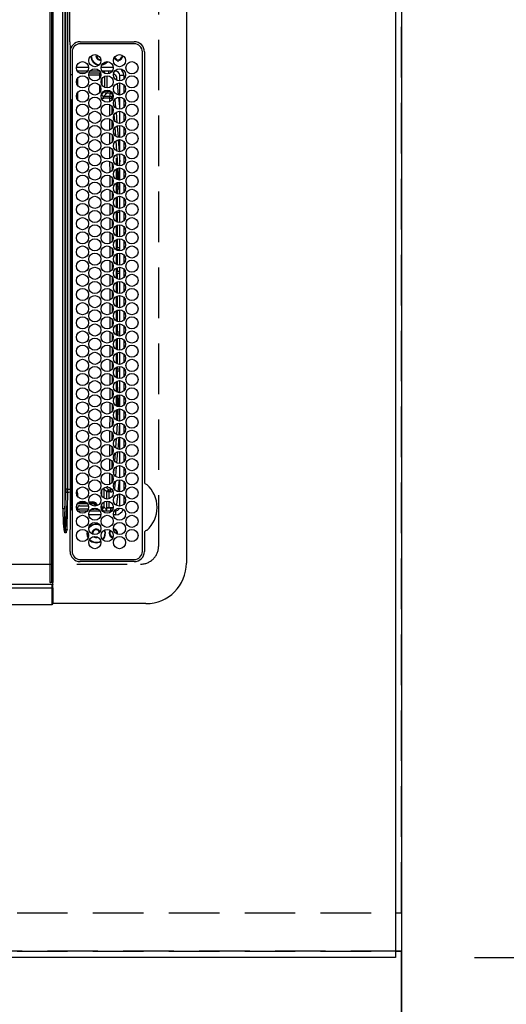
# Model space of a CAD drawing. Extents: x 0 to 26473, y -33085 to -24215.
# Drawn here: x 2963 to 3204, y -27346 to -26860 of the extents above; entities that cross this region are included whole.
import ezdxf

# ---------------------------------------------------------------- set-up
doc = ezdxf.new("R2010")
doc.units = 0
doc.header["$LTSCALE"] = 50
doc.header["$MEASUREMENT"] = 0
for name, pattern in [('CENTER', [2, 1.25, -0.25, 0.25, -0.25]), ('DASHED', [0.75, 0.5, -0.25]), ('HIDDEN', [0.375, 0.25, -0.125])]:
    doc.linetypes.add(name, pattern=pattern)
doc.layers.get('0').update_dxf_attribs({"linetype": 'CONTINUOUS'})
doc.layers.get('DEFPOINTS').update_dxf_attribs({"color": 146, "linetype": 'CONTINUOUS'})
for name, color, linetype in [('111-壁仕上', 3, 'CONTINUOUS'), ('121-キャビネット（中）', 253, 'HIDDEN'), ('126-甲板', 2, 'CONTINUOUS'), ('150-機器', 8, 'CONTINUOUS'), ('166-寸法B', 11, 'CONTINUOUS')]:
    doc.layers.add(name, color=color, linetype=linetype)
doc.styles.add('KH001', font='txt')
doc.dimstyles.new('KH1xx030', dxfattribs={"dimscale": 30, "dimtxt": 2, "dimasz": 0.6, "dimexe": 0.3, "dimexo": 1.2, "dimgap": 0.5, "dimtad": 3, "dimdec": 1, "dimdsep": 46, "dimlunit": 6, "dimtxsty": 'KH001', "dimblk": 'DOT', "dimcen": 1, "dimdle": 1, "dimclrd": 256, "dimclre": 256, "dimclrt": 256, "dimadec": 0, "dimazin": 0, "dimtfac": 1, "dimtdec": 1, "dimtix": 1, "dimtmove": 2, "dimatfit": 3, "dimldrblk": 'CLOSEDBLANK', "dimfxl": 1, "dimtolj": 1, "dimtzin": 0, "dimlwd": -1, "dimlwe": -1, "dimarcsym": 0})

# ---------------------------------------------------------------- blocks, each defined once
blk = doc.blocks.new('HT-F6S_H2')
at = {"layer": '126-甲板', "linetype": 'DASHED'}
for p, q in [((271, 282.65), (-271, 282.65)), ((280, -170.35), (280, 273.65))]:
    blk.add_line(p, q, dxfattribs=at)
blk.add_arc((271, 273.65), 9, 0, 90, dxfattribs=at)
at = {"layer": '150-機器', "color": 13, "linetype": 'Continuous'}
for p, q in [((-279.5, 296.38), (279.5, 296.38)), ((27, 275.6), (239.74, 275.6)), ((273.7, 274.58), (27, 274.58)), ((239.74, 275.6), (239.9, 275.61)), ((264.1, 275.61), (264.18, 275.6)), ((264.18, 275.6), (264.26, 275.6)), ((264.26, 275.6), (273.7, 275.6)), ((299.5, 276.38), (299.5, 230.38)), ((22, 243.88), (21.98, 270.58)), ((23, 270.58), (23, 243.88)), ((277.7, 243.88), (277.7, 270.58)), ((278.72, 270.58), (278.72, 243.88)), ((28.52, 264.33), (28.6, 264.35)), ((28.6, 264.35), (28.6, 264.47)), ((29.4, 264.98), (29.4, 264.76)), ((29.4, 264.76), (29.4, 264.35)), ((30.75, 263), (31.16, 263)), ((31.16, 263), (31.38, 263)), ((38.6, 263.38), (38.6, 265.38)), ((38.6, 265.38), (40.54, 265.38)), ((41.35, 263.38), (38.6, 263.38)), ((48.35, 263.38), (42.35, 263.38)), ((48.31, 262.84), (42.54, 262.26)), ((43.16, 265.38), (47.54, 265.38)), ((55.35, 263.38), (49.35, 263.38)), ((53.98, 263.38), (49.37, 262.95)), ((50.16, 265.38), (54.54, 265.38)), ((62.35, 263.38), (56.35, 263.38)), ((57.16, 265.38), (61.54, 265.38)), ((69.35, 263.38), (63.35, 263.38)), ((63.63, 262.13), (69.2, 262.59)), ((64.16, 265.38), (68.54, 265.38)), ((76.35, 263.38), (70.35, 263.38)), ((70.47, 262.7), (76.33, 263.06)), ((71.16, 265.38), (75.54, 265.38)), ((83.35, 263.38), (77.35, 263.38)), ((77.4, 263.13), (81.32, 263.38)), ((78.16, 265.38), (82.54, 265.38)), ((90.35, 263.38), (84.35, 263.38)), ((90.31, 262.94), (84.5, 262.58)), ((85.16, 265.38), (89.54, 265.38)), ((97.35, 263.38), (91.35, 263.38)), ((92.47, 263.08), (91.42, 263.01)), ((92.16, 265.38), (96.54, 265.38)), ((97.31, 263.27), (92.47, 263.08)), ((93.6, 262.15), (93.6, 263.1)), ((94.6, 262.15), (94.6, 263.07)), ((104.35, 263.38), (98.35, 263.38)), ((99.16, 265.38), (103.54, 265.38)), ((111.35, 263.38), (105.35, 263.38)), ((105.4, 263.38), (105.4, 262.78)), ((106.16, 265.38), (110.54, 265.38)), ((106.4, 263.38), (106.4, 262.15)), ((118.35, 263.38), (112.35, 263.38)), ((113.16, 265.38), (117.54, 265.38)), ((125.35, 263.38), (119.35, 263.38)), ((120.16, 265.38), (124.54, 265.38)), ((123.6, 262.15), (123.6, 263.38)), ((124.6, 262.15), (124.6, 263.38)), ((132.35, 263.38), (126.35, 263.38)), ((127.16, 265.38), (131.54, 265.38)), ((139.35, 263.38), (133.35, 263.38)), ((134.16, 265.38), (138.54, 265.38)), ((135.4, 263.38), (135.4, 262.15)), ((136.4, 263.38), (136.4, 262.15)), ((146.35, 263.38), (140.35, 263.38)), ((141.16, 265.38), (145.54, 265.38)), ((153.35, 263.38), (147.35, 263.38)), ((148.16, 265.38), (152.54, 265.38)), ((160.35, 263.38), (154.35, 263.38)), ((154.6, 262.15), (154.6, 263.38)), ((155.16, 265.38), (159.54, 265.38)), ((167.35, 263.38), (161.35, 263.38)), ((162.16, 265.38), (166.54, 265.38)), ((165.4, 263.38), (165.4, 262.15)), ((166.4, 263.38), (166.4, 262.15)), ((174.35, 263.38), (168.35, 263.38)), ((169.16, 265.38), (173.54, 265.38)), ((181.35, 263.38), (175.35, 263.38)), ((176.16, 265.38), (180.54, 265.38)), ((188.35, 263.38), (182.35, 263.38)), ((183.16, 265.38), (187.54, 265.38)), ((183.6, 262.15), (183.6, 263.38)), ((184.6, 262.15), (184.6, 263.38)), ((195.35, 263.38), (189.35, 263.38)), ((190.16, 265.38), (194.54, 265.38)), ((195.32, 263.17), (191.6, 263.38)), ((202.35, 263.38), (196.35, 263.38)), ((202.26, 262.78), (196.41, 263.11)), ((197.16, 265.38), (201.54, 265.38)), ((209.35, 263.38), (203.35, 263.38)), ((209.14, 262.39), (203.47, 262.71)), ((204.16, 265.38), (208.54, 265.38)), ((216.35, 263.38), (210.35, 263.38)), ((210.37, 263.32), (216.03, 263.01)), ((211.16, 265.38), (215.54, 265.38)), ((216.03, 263.01), (216.32, 262.98)), ((223.35, 263.38), (217.35, 263.38)), ((217.44, 262.89), (223.15, 262.42)), ((218.16, 265.38), (222.54, 265.38)), ((230.35, 263.38), (224.35, 263.38)), ((225.16, 265.38), (229.54, 265.38)), ((237.35, 263.38), (231.35, 263.38)), ((232.16, 265.38), (236.54, 265.38)), ((237.35, 263.33), (236.82, 263.38)), ((244.35, 263.38), (238.35, 263.38)), ((244.28, 262.67), (238.35, 263.24)), ((239.16, 265.38), (243.54, 265.38)), ((251.35, 263.38), (245.35, 263.38)), ((246.16, 265.38), (250.54, 265.38)), ((31.16, 262.2), (30.75, 262.2)), ((31.38, 262.2), (31.16, 262.2)), ((34.6, 254.24), (34.6, 260.22)), ((36.6, 261.38), (36.07, 261.38)), ((36.6, 261.38), (36.6, 260.89)), ((36.6, 259.66), (36.6, 254.79)), ((37.07, 259.25), (36.6, 259.25)), ((37.74, 258.02), (36.6, 258.02)), ((41.09, 262.11), (39.8, 261.98)), ((46.48, 256.97), (46.48, 258.84)), ((46.48, 258.84), (47.48, 258.84)), ((47.48, 258.84), (47.48, 256.97)), ((48.35, 260.19), (48.36, 260.13)), ((48.36, 260.13), (48.37, 260.01)), ((48.37, 260.01), (48.38, 259.92)), ((48.38, 259.92), (48.38, 259.86)), ((48.38, 259.86), (48.39, 259.84)), ((49.97, 259.97), (48.39, 259.84)), ((48.94, 255.51), (48.94, 258.56)), ((49.94, 258.56), (48.94, 258.56)), ((49.93, 259.56), (50.64, 259.56)), ((49.93, 259.54), (49.93, 259.56)), ((49.94, 259.48), (49.93, 259.54)), ((49.94, 259.39), (49.94, 259.48)), ((49.94, 259.26), (49.94, 259.39)), ((49.94, 259.11), (49.94, 259.26)), ((49.94, 258.94), (49.94, 259.11)), ((49.94, 258.75), (49.94, 258.94)), ((49.94, 258.56), (49.94, 258.75)), ((49.94, 258.56), (49.94, 255.51)), ((51.47, 258.56), (49.94, 258.56)), ((50.51, 261.02), (54.54, 261.36)), ((58.47, 258.57), (53.18, 258.56)), ((54.04, 259.57), (57.62, 259.58)), ((56.99, 261.57), (62.02, 261.99)), ((61.07, 260.91), (58.05, 260.65)), ((65.46, 258.58), (60.19, 258.57)), ((61.06, 259.58), (64.61, 259.58)), ((68.7, 261.55), (64.29, 261.18)), ((72.46, 258.58), (67.19, 258.58)), ((68.07, 259.59), (71.6, 259.59)), ((76.03, 262.05), (70.89, 261.72)), ((79.46, 258.59), (74.2, 258.58)), ((75.08, 259.59), (78.59, 259.6)), ((83.17, 262.49), (77.62, 262.15)), ((79.53, 261.65), (82.84, 261.65)), ((86.45, 258.6), (81.2, 258.59)), ((82.09, 259.6), (85.59, 259.6)), ((84.59, 262.15), (90.11, 262.15)), ((84.86, 261.65), (89.84, 261.65)), ((93.45, 258.6), (88.21, 258.6)), ((89.1, 259.6), (92.58, 259.61)), ((91.59, 262.15), (93.6, 262.15)), ((91.86, 261.65), (96.84, 261.65)), ((94.6, 262.15), (93.6, 262.15)), ((94.6, 262.15), (97.11, 262.15)), ((100.44, 258.61), (95.22, 258.61)), ((96.11, 259.61), (99.57, 259.61)), ((98.59, 262.15), (104.11, 262.15)), ((98.86, 261.65), (103.84, 261.65)), ((107.44, 258.62), (102.22, 258.61)), ((103.12, 259.62), (106.56, 259.62)), ((106.4, 262.15), (105.59, 262.15)), ((105.86, 261.65), (110.84, 261.65)), ((106.4, 262.15), (111.11, 262.15)), ((114.44, 258.63), (109.23, 258.62)), ((110.13, 259.62), (113.56, 259.62)), ((112.59, 262.15), (118.11, 262.15)), ((112.86, 261.65), (117.84, 261.65)), ((121.43, 258.63), (116.23, 258.63)), ((117.13, 259.63), (120.55, 259.63)), ((119.59, 262.15), (123.6, 262.15)), ((119.86, 261.65), (124.84, 261.65)), ((128.43, 258.64), (123.24, 258.64)), ((124.6, 262.15), (123.6, 262.15)), ((124.14, 259.63), (127.54, 259.64)), ((124.6, 262.15), (125.11, 262.15)), ((126.59, 262.15), (132.11, 262.15)), ((126.86, 261.65), (131.84, 261.65)), ((135.42, 258.65), (130.24, 258.64)), ((131.15, 259.64), (134.53, 259.64)), ((133.59, 262.15), (135.4, 262.15)), ((133.86, 261.65), (138.84, 261.65)), ((136.4, 262.15), (135.4, 262.15)), ((136.4, 262.15), (139.11, 262.15)), ((142.42, 258.65), (137.25, 258.65)), ((138.16, 259.65), (141.53, 259.65)), ((140.59, 262.15), (146.11, 262.15)), ((140.86, 261.65), (145.84, 261.65)), ((145.4, 258.66), (144.25, 258.66)), ((145.17, 259.65), (145.4, 259.65)), ((145.4, 259.65), (148.53, 259.65)), ((149.42, 258.65), (145.4, 258.66)), ((147.59, 262.15), (153.11, 262.15)), ((147.86, 261.65), (152.84, 261.65)), ((156.42, 258.65), (151.25, 258.65)), ((152.16, 259.64), (155.54, 259.64)), ((154.6, 262.15), (154.59, 262.15)), ((154.6, 262.15), (160.11, 262.15)), ((154.86, 261.65), (159.84, 261.65)), ((163.43, 258.64), (158.24, 258.65)), ((159.15, 259.64), (162.54, 259.64)), ((161.59, 262.15), (165.4, 262.15)), ((161.86, 261.65), (166.84, 261.65)), ((170.43, 258.63), (165.24, 258.64)), ((166.4, 262.15), (165.4, 262.15)), ((166.14, 259.63), (169.55, 259.63)), ((166.4, 262.15), (167.11, 262.15)), ((168.59, 262.15), (174.11, 262.15)), ((168.86, 261.65), (173.84, 261.65)), ((177.44, 258.63), (172.23, 258.63)), ((173.13, 259.62), (176.56, 259.62)), ((175.59, 262.15), (181.11, 262.15)), ((175.86, 261.65), (180.84, 261.65)), ((184.44, 258.62), (179.23, 258.63)), ((180.12, 259.62), (183.57, 259.61)), ((182.59, 262.15), (183.6, 262.15)), ((182.86, 261.65), (187.84, 261.65)), ((184.6, 262.15), (183.6, 262.15)), ((184.6, 262.15), (188.11, 262.15)), ((191.44, 258.61), (186.23, 258.62)), ((187.11, 259.61), (190.58, 259.61)), ((189.59, 262.15), (195.11, 262.15)), ((189.86, 261.65), (194.84, 261.65)), ((198.45, 258.61), (193.22, 258.61)), ((194.1, 259.6), (197.59, 259.6)), ((196.59, 262.15), (202.11, 262.15)), ((196.86, 261.65), (201.84, 261.65)), ((205.45, 258.6), (200.22, 258.61)), ((201.09, 259.6), (204.6, 259.59)), ((203.59, 262.15), (209.11, 262.15)), ((203.86, 261.65), (208.84, 261.65)), ((212.45, 258.59), (207.21, 258.6)), ((208.07, 259.59), (211.6, 259.59)), ((215.98, 262.01), (210.54, 262.31)), ((210.86, 261.65), (211.27, 261.65)), ((219.46, 258.59), (214.21, 258.59)), ((215.06, 259.58), (218.61, 259.58)), ((216.02, 262), (215.98, 262.01)), ((222.62, 261.46), (217.8, 261.86)), ((226.46, 258.58), (221.2, 258.59)), ((222.05, 259.58), (225.62, 259.57)), ((224.54, 262.31), (229.96, 261.86)), ((229.12, 260.93), (225.19, 261.25)), ((233.46, 258.58), (228.2, 258.58)), ((229.04, 259.57), (232.63, 259.57)), ((231.9, 261.7), (236.51, 261.33)), ((235.14, 260.44), (233.13, 260.6)), ((240.47, 258.56), (235.19, 258.57)), ((236.03, 259.56), (239.64, 259.56)), ((239.42, 261.09), (242.51, 260.83)), ((241.92, 256.57), (243.32, 257.97)), ((242.49, 260.64), (242.48, 260.55)), ((242.51, 260.83), (242.49, 260.64)), ((242.51, 260.83), (242.79, 260.76)), ((244.32, 258.84), (243.32, 258.84)), ((243.32, 257.97), (243.32, 258.84)), ((244.32, 257.97), (243.32, 257.97)), ((244.32, 258.84), (244.32, 257.97)), ((244.32, 257.97), (244.32, 256.97)), ((244.32, 257.97), (247.76, 257.97)), ((250.37, 262.05), (245.45, 262.55)), ((248.94, 257.97), (252.16, 257.97)), ((250.6, 262.01), (250.37, 262.05)), ((250.96, 261.86), (250.6, 262.01)), ((252.16, 260.06), (252.16, 257.97)), ((252.21, 260.05), (252.16, 260.06)), ((252.21, 259.53), (252.21, 260.05)), ((253.6, 259.25), (252.22, 259.25)), ((252.27, 259.02), (252.24, 259.03)), ((252.27, 259.02), (252.27, 256.93)), ((253.6, 259.02), (252.27, 259.02)), ((253.6, 261.38), (255.6, 261.38)), ((253.6, 260.89), (253.6, 261.38)), ((253.6, 254.79), (253.6, 259.66)), ((255.6, 261.38), (255.6, 260.34)), ((30.75, 253.75), (30.72, 254.06)), ((36.6, 253.56), (36.6, 248.69)), ((37.01, 255.93), (37.56, 255.93)), ((37.01, 255.93), (37.36, 255.59)), ((37.44, 253.51), (37.1, 253.85)), ((38.44, 253.51), (37.44, 253.51)), ((37.44, 248.27), (37.44, 253.51)), ((38.44, 253.51), (38.44, 254.13)), ((40.17, 253.51), (38.44, 253.51)), ((38.44, 253.51), (38.44, 248.13)), ((38.86, 256.97), (44.84, 256.97)), ((44.57, 255.97), (39.13, 255.97)), ((40.57, 254.51), (43.13, 254.51)), ((47.17, 253.51), (43.53, 253.51)), ((45.86, 256.97), (46.48, 256.97)), ((46.48, 255.97), (46.13, 255.97)), ((46.48, 256.97), (47.48, 256.97)), ((46.48, 256.97), (46.48, 255.97)), ((47.94, 254.51), (46.48, 255.97)), ((47.48, 256.97), (48.94, 255.51)), ((47.57, 254.51), (47.94, 254.51)), ((47.94, 254.37), (47.94, 254.51)), ((49.94, 255.51), (48.94, 255.51)), ((241.86, 257.5), (241.86, 256.96)), ((244.32, 256.97), (242.86, 255.51)), ((242.86, 255.51), (247.31, 255.51)), ((242.86, 254.98), (242.86, 255.51)), ((246.13, 254.51), (243.57, 254.51)), ((247.84, 256.97), (244.32, 256.97)), ((252.21, 256.97), (248.86, 256.97)), ((249.39, 255.51), (251.73, 255.51)), ((251.73, 254.51), (250.57, 254.51)), ((251.73, 255.51), (253.15, 256.93)), ((251.73, 254.51), (251.73, 255.51)), ((251.73, 254.51), (252.73, 254.51)), ((251.73, 254.23), (251.73, 254.51)), ((252.27, 256.93), (252.21, 256.97)), ((252.27, 256.93), (253.15, 256.93)), ((253.6, 255.39), (252.73, 254.51)), ((252.73, 254.51), (252.73, 254.36)), ((253.6, 248.69), (253.6, 253.56)), ((255.6, 254.12), (255.6, 248.14)), ((34.6, 242.04), (34.6, 248.02)), ((249.27, 250.05), (249.77, 250.05)), ((249.27, 248.27), (249.27, 250.05)), ((250.27, 250.05), (249.77, 250.05)), ((249.77, 248.48), (249.77, 250.05)), ((250.27, 250.05), (250.27, 248.82)), ((252.35, 251.06), (252.35, 251.2)), ((252.85, 251.55), (252.38, 251.55)), ((252.9, 249.74), (252.69, 249.74)), ((252.71, 252.55), (252.73, 252.55)), ((252.73, 252.58), (252.73, 252.55)), ((252.73, 252.55), (252.82, 252.55)), ((252.85, 251.55), (252.85, 250.57)), ((252.87, 250.56), (252.85, 250.57)), ((252.9, 249.56), (252.9, 249.39)), ((264.8, 249.65), (264.96, 249.66)), ((266.36, 250.95), (266.42, 251.08)), ((266.42, 251.08), (266.55, 251.75)), ((266.55, 251.75), (266.51, 252.1)), ((36.6, 247.46), (36.6, 242.59)), ((37.44, 243.51), (37.44, 246.55)), ((249.27, 243.5), (249.27, 246.55)), ((249.77, 242.87), (249.77, 247.18)), ((250.27, 247.57), (250.27, 242.48)), ((251.24, 243.52), (251.24, 247.96)), ((252.9, 247.84), (252.9, 243.54)), ((253.6, 242.59), (253.6, 247.46)), ((263.84, 247.25), (264.8, 247.15)), ((264.04, 247.42), (264.8, 247.35)), ((264.8, 247.35), (266.04, 247.53)), ((264.8, 247.15), (266.1, 247.34)), ((266.04, 247.53), (266.85, 247.86)), ((266.1, 247.34), (267.09, 247.76)), ((21.98, 238.79), (0, 238.79)), ((24.72, 238.88), (146.93, 238.88)), ((27, 239.88), (273.7, 239.88)), ((38.43, 239.88), (38.43, 238.88)), ((40.1, 242.59), (43.6, 242.59)), ((47.1, 242.59), (50.6, 242.59)), ((51.21, 239.66), (50.72, 239.17)), ((50.72, 239.05), (50.72, 239.17)), ((50.72, 239.05), (51.19, 239.05)), ((51.18, 238.88), (51.2, 239.56)), ((51.7, 239.56), (51.68, 238.88)), ((51.7, 239.88), (51.7, 239.56)), ((106.11, 239.56), (51.7, 239.56)), ((106.09, 238.88), (106.11, 239.56)), ((106.11, 239.56), (106.11, 239.76)), ((106.41, 239.76), (106.41, 239.88)), ((106.41, 239.76), (106.41, 239.56)), ((195.79, 239.76), (106.41, 239.76)), ((106.41, 239.25), (106.41, 239.56)), ((106.41, 239.56), (195.79, 239.56)), ((195.79, 239.25), (106.41, 239.25)), ((146.93, 238.88), (242.95, 238.88)), ((195.79, 239.76), (195.79, 239.88)), ((195.79, 239.56), (195.79, 239.76)), ((195.79, 239.25), (195.79, 239.56)), ((196.09, 239.76), (196.09, 239.56)), ((196.09, 239.56), (196.11, 238.88)), ((250.55, 239.56), (196.09, 239.56)), ((242.95, 237.68), (242.95, 238.88)), ((242.95, 238.88), (244.36, 238.88)), ((244.36, 238.88), (262.32, 238.88)), ((244.86, 242.03), (244.86, 242.59)), ((244.86, 242.59), (246.6, 242.59)), ((250.55, 239.56), (250.55, 239.88)), ((250.56, 238.88), (250.55, 239.56)), ((251.05, 239.56), (251.06, 238.88)), ((251.77, 238.88), (251.77, 239.88)), ((251.77, 238.88), (251.77, 239.88)), ((252.64, 239.17), (251.94, 239.88)), ((252.35, 242.52), (252.24, 242.52)), ((252.35, 242.46), (252.35, 242.52)), ((252.85, 242.46), (252.35, 242.46)), ((252.85, 242.53), (252.87, 242.54)), ((252.85, 242.53), (252.85, 242.46)), ((252.85, 242.46), (253.04, 242.27)), ((253.2, 239.74), (253.2, 239.88)), ((262.32, 238.88), (262.84, 238.88)), ((262.84, 238.88), (262.84, 239.02)), ((264.45, 238.85), (262.84, 238.88)), ((273.7, 238.85), (264.45, 238.85)), ((-252.65, 236.24), (252.65, 236.24)), ((252.65, 235.3), (-252.65, 235.3)), ((-242.95, 237.56), (242.95, 237.56)), ((242.95, 236.78), (-242.95, 236.78)), ((106.9, 237.68), (0, 237.68)), ((242.95, 237.68), (106.9, 237.68)), ((244.45, 237.68), (242.95, 237.68)), ((242.95, 237.56), (242.95, 237.68)), ((242.95, 237.56), (242.95, 236.78)), ((252.65, 236.24), (244.37, 236.73)), ((244.45, 237.68), (244.45, 237.52)), ((252.59, 237.55), (244.45, 237.68)), ((244.45, 237.52), (262.95, 236.41)), ((262.95, 237.38), (252.59, 237.55)), ((252.65, 236.24), (252.65, 235.3)), ((262.94, 236.18), (264.42, 236.35)), ((262.94, 236.18), (262.95, 236.15)), ((262.95, 236.41), (262.95, 237.38)), ((262.95, 236.15), (262.96, 236.12)), ((262.96, 236.12), (262.96, 236.08)), ((262.96, 236.08), (262.97, 236.05)), ((262.97, 236.05), (262.98, 236.02)), ((262.98, 236.02), (262.99, 235.98)), ((262.99, 235.98), (263, 235.95)), ((263, 235.95), (263.01, 235.92)), ((264.42, 236.35), (263.01, 235.92)), ((264.42, 236.35), (264.45, 236.36)), ((264.45, 236.36), (264.42, 236.35)), ((264.45, 236.88), (264.45, 236.36)), ((-289.1, 230.38), (289.1, 230.38)), ((289.1, 229.88), (-289.1, 229.88)), ((-288.8, 228.88), (288.8, 228.88)), ((291.81, 230.38), (289.1, 230.38)), ((289.1, 230.38), (289.1, 229.88)), ((289.1, 229.88), (289.1, 229.18)), ((289.9, 230.14), (289.91, 230.19)), ((289.9, 230.08), (289.9, 230.14)), ((291.67, 230.08), (289.9, 230.08)), ((289.9, -131.32), (289.9, 230.08)), ((289.91, 230.19), (289.93, 230.24)), ((289.93, 230.24), (289.94, 230.29)), ((289.94, 230.29), (289.97, 230.33)), ((289.97, 230.33), (289.99, 230.35)), ((289.99, 230.35), (290.02, 230.37)), ((290.02, 230.37), (290.05, 230.38)), ((291.67, 230.14), (291.68, 230.19)), ((291.67, 230.08), (291.67, 230.14)), ((292.17, 230.08), (291.67, 230.08)), ((291.67, -131.32), (291.67, 230.08)), ((291.68, 230.19), (291.69, 230.24)), ((291.69, 230.24), (291.71, 230.29)), ((291.71, 230.29), (291.73, 230.33)), ((291.73, 230.33), (291.76, 230.35)), ((291.76, 230.35), (291.79, 230.37)), ((291.79, 230.37), (291.82, 230.38)), ((291.81, 230.38), (291.82, 230.38)), ((291.82, 230.38), (292.17, 230.38)), ((292.17, 230.08), (292.17, 230.38)), ((292.17, 230.38), (297.9, 230.38)), ((297.9, 230.08), (292.17, 230.08)), ((297.9, 230.08), (297.9, 230.38)), ((297.9, 230.38), (299.6, 230.38)), ((299.9, 230.08), (297.9, 230.08)), ((299.9, -131.32), (299.9, 230.08))]:
    blk.add_line(p, q, dxfattribs=at)
for points in [[(252.16, 257.97), (252.16, 257.85), (252.16, 257.72), (252.16, 257.6), (252.17, 257.49), (252.17, 257.39), (252.17, 257.29), (252.18, 257.2), (252.18, 257.13), (252.19, 257.07), (252.2, 257.02), (252.2, 256.99), (252.21, 256.97), (252.21, 256.97)], [(252.21, 259.53), (252.21, 259.46), (252.21, 259.4), (252.21, 259.34), (252.22, 259.29), (252.22, 259.23), (252.22, 259.18), (252.22, 259.14), (252.23, 259.1), (252.23, 259.07), (252.23, 259.05), (252.23, 259.04), (252.24, 259.03), (252.24, 259.03)], [(37.01, 255.93), (36.89, 255.93), (36.77, 255.9), (36.65, 255.87), (36.6, 255.84)], [(47.94, 254.51), (48.06, 254.52), (48.19, 254.54), (48.31, 254.58), (48.42, 254.63), (48.52, 254.7), (48.62, 254.78), (48.71, 254.87), (48.78, 254.97), (48.84, 255.08), (48.89, 255.2), (48.92, 255.32), (48.94, 255.44), (48.94, 255.51)], [(49.53, 254.31), (49.67, 254.51), (49.78, 254.74), (49.86, 254.97), (49.92, 255.22), (49.94, 255.47), (49.94, 255.51)], [(242.26, 255.71), (242.37, 255.64), (242.48, 255.59), (242.6, 255.55), (242.72, 255.52), (242.84, 255.51), (242.86, 255.51)], [(253.6, 256.83), (253.49, 256.88), (253.36, 256.91), (253.24, 256.93), (253.15, 256.93)], [(252.85, 250.57), (252.84, 250.57), (252.83, 250.57), (252.81, 250.57), (252.78, 250.57), (252.75, 250.58), (252.7, 250.58), (252.66, 250.58), (252.61, 250.58), (252.55, 250.58), (252.49, 250.58), (252.43, 250.58), (252.37, 250.58), (252.35, 250.58)], [(252.85, 251.55), (252.85, 251.67), (252.85, 251.8), (252.85, 251.92), (252.85, 252.03), (252.84, 252.14), (252.84, 252.23), (252.84, 252.32), (252.83, 252.39), (252.83, 252.45), (252.83, 252.5), (252.82, 252.53), (252.82, 252.55), (252.82, 252.55)], [(252.9, 249.56), (252.9, 249.69), (252.9, 249.81), (252.9, 249.93), (252.9, 250.04), (252.9, 250.15), (252.89, 250.25), (252.89, 250.33), (252.89, 250.41), (252.88, 250.47), (252.88, 250.51), (252.88, 250.54), (252.87, 250.56), (252.87, 250.56)], [(251.24, 243.52), (251.25, 243.4), (251.27, 243.27), (251.31, 243.16), (251.36, 243.04), (251.43, 242.94), (251.51, 242.84), (251.6, 242.75), (251.7, 242.68), (251.81, 242.62), (251.92, 242.57), (252.04, 242.54), (252.17, 242.52), (252.24, 242.52)], [(252.87, 242.54), (252.87, 242.55), (252.88, 242.57), (252.88, 242.61), (252.89, 242.67), (252.89, 242.73), (252.89, 242.81), (252.9, 242.91), (252.9, 243.01), (252.9, 243.12), (252.9, 243.23), (252.9, 243.36), (252.9, 243.48), (252.9, 243.54)], [(50.72, 239.17), (50.71, 239.3), (50.69, 239.42), (50.65, 239.54), (50.6, 239.65), (50.53, 239.76), (50.45, 239.85), (50.43, 239.88)], [(50.71, 238.87), (50.72, 238.99), (50.72, 239.05)], [(244.86, 242.59), (244.61, 242.57), (244.37, 242.52), (244.13, 242.45), (243.9, 242.34), (243.74, 242.24)], [(252.11, 242.04), (252.16, 242.07), (252.21, 242.12), (252.25, 242.16), (252.29, 242.22), (252.31, 242.27), (252.33, 242.33), (252.35, 242.39), (252.35, 242.46), (252.35, 242.46)], [(252.35, 242.52), (252.41, 242.52), (252.47, 242.52), (252.53, 242.52), (252.59, 242.52), (252.64, 242.52), (252.69, 242.52), (252.73, 242.52), (252.77, 242.53), (252.8, 242.53), (252.83, 242.53), (252.84, 242.53), (252.85, 242.53), (252.85, 242.53)], [(244.45, 237.52), (242.95, 237.56)], [(244.37, 236.73), (242.95, 236.78)], [(252.65, 236.24), (255.37, 236.16), (257.75, 236.11), (259.77, 236.1), (261.39, 236.11), (262.59, 236.16), (262.94, 236.18)], [(252.65, 235.3), (255.38, 235.32), (257.78, 235.39), (259.81, 235.5), (261.44, 235.65), (262.65, 235.83), (263.01, 235.92)], [(262.95, 236.41), (264.45, 236.36)]]:
    blk.add_lwpolyline(points, dxfattribs=at)
for centre in [(34.85, 269.43), (41.85, 269.43), (48.85, 269.43), (55.85, 269.43), (62.85, 269.43), (69.85, 269.43), (76.85, 269.43), (83.85, 269.43), (90.85, 269.43), (97.85, 269.43), (104.85, 269.43), (111.85, 269.43), (118.85, 269.43), (125.85, 269.43), (132.85, 269.43), (139.85, 269.43), (146.85, 269.43), (153.85, 269.43), (160.85, 269.43), (167.85, 269.43), (174.85, 269.43), (181.85, 269.43), (188.85, 269.43), (195.85, 269.43), (202.85, 269.43), (209.85, 269.43), (216.85, 269.43), (223.85, 269.43), (230.85, 269.43), (237.85, 269.43), (244.85, 269.43), (251.85, 269.43), (258.85, 269.43), (265.85, 269.43), (31.35, 263.33), (38.35, 263.33), (45.35, 263.33), (52.35, 263.33), (59.35, 263.33), (66.35, 263.33), (73.35, 263.33), (80.35, 263.33), (87.35, 263.33), (94.35, 263.33), (101.35, 263.33), (108.35, 263.33), (115.35, 263.33), (122.35, 263.33), (129.35, 263.33), (136.35, 263.33), (143.35, 263.33), (150.35, 263.33), (157.35, 263.33), (164.35, 263.33), (171.35, 263.33), (178.35, 263.33), (185.35, 263.33), (192.35, 263.33), (199.35, 263.33), (206.35, 263.33), (213.35, 263.33), (220.35, 263.33), (227.35, 263.33), (234.35, 263.33), (241.35, 263.33), (248.35, 263.33), (255.35, 263.33), (262.35, 263.33), (269.35, 263.33), (34.85, 257.23), (41.85, 257.23), (48.85, 257.23), (55.85, 257.23), (62.85, 257.23), (69.85, 257.23), (76.85, 257.23), (83.85, 257.23), (90.85, 257.23), (97.85, 257.23), (104.85, 257.23), (111.85, 257.23), (118.85, 257.23), (125.85, 257.23), (132.85, 257.23), (139.85, 257.23), (146.85, 257.23), (153.85, 257.23), (160.85, 257.23), (167.85, 257.23), (174.85, 257.23), (181.85, 257.23), (188.85, 257.23), (195.85, 257.23), (202.85, 257.23), (209.85, 257.23), (216.85, 257.23), (223.85, 257.23), (230.85, 257.23), (237.85, 257.23), (244.85, 257.23), (251.85, 257.23), (258.85, 257.23), (265.85, 257.23), (31.35, 251.13), (38.35, 251.13), (45.35, 251.13), (52.35, 251.13), (59.35, 251.13), (66.35, 251.13), (73.35, 251.13), (80.35, 251.13), (87.35, 251.13), (94.35, 251.13), (101.35, 251.13), (108.35, 251.13), (115.35, 251.13), (122.35, 251.13), (129.35, 251.13), (136.35, 251.13), (143.35, 251.13), (150.35, 251.13), (157.35, 251.13), (164.35, 251.13), (171.35, 251.13), (178.35, 251.13), (185.35, 251.13), (192.35, 251.13), (199.35, 251.13), (206.35, 251.13), (213.35, 251.13), (220.35, 251.13), (227.35, 251.13), (234.35, 251.13), (241.35, 251.13), (248.35, 251.13), (255.35, 251.13), (262.35, 251.13), (269.35, 251.13), (34.85, 245.03), (41.85, 245.03), (48.85, 245.03), (55.85, 245.03), (62.85, 245.03), (69.85, 245.03), (76.85, 245.03), (83.85, 245.03), (90.85, 245.03), (97.85, 245.03), (104.85, 245.03), (111.85, 245.03), (118.85, 245.03), (125.85, 245.03), (132.85, 245.03), (139.85, 245.03), (146.85, 245.03), (153.85, 245.03), (160.85, 245.03), (167.85, 245.03), (174.85, 245.03), (181.85, 245.03), (188.85, 245.03), (195.85, 245.03), (202.85, 245.03), (209.85, 245.03), (216.85, 245.03), (223.85, 245.03), (230.85, 245.03), (237.85, 245.03), (244.85, 245.03), (251.85, 245.03), (258.85, 245.03), (265.85, 245.03)]:
    blk.add_circle(centre, 3, dxfattribs=at)
for centre, radius, start, end in [((279.5, 276.38), 20, 0, 90), ((252, 266.38), 15.45, 42.5618, 137.4382), ((27, 270.58), 5.02, 90, 179.9997), ((27, 270.58), 4, 90, 180), ((239.06, 276.93), 1.57, 302.5442, 356.4106), ((264.95, 276.93), 1.58, 183.703, 237.0654), ((273.7, 270.58), 5.02, 0.0002, 90), ((273.7, 270.58), 4, 0, 90), ((29, 262.6), 2.41, 80.4514, 93.2181), ((29, 262.6), 2.2, 10.4757, 79.5243), ((29, 262.6), 1.8, 12.8697, 77.1303), ((29, 262.6), 2.41, 350.4514, 9.5486), ((38.6, 261.38), 4, 90, 143.6107), ((38.6, 261.38), 2, 90, 180), ((251.6, 261.38), 2, 0, 67.9276), ((251.6, 261.38), 4, 0, 70.1372), ((29, 262.6), 1.8, 288.9922, 347.1303), ((29, 262.6), 2.2, 297.2624, 349.5243), ((39.88, 260.09), 1.88, 94.176, 170.8418), ((39.97, 260.06), 1.93, 95.0722, 170.2029), ((48.48, 258.84), 1, 95.3704, 179.9596), ((46.66, 250.71), 8.17, 73.814, 84.2485), ((47.6, 251), 8.87, 74.7326, 84.9132), ((49.94, 258.56), 1, 90.163, 179.992), ((244.07, 251.17), 7.71, 95.5995, 103.6256), ((242.33, 258.84), 0.996, 359.9649, 45.8859), ((244.32, 257.97), 1, 180.0843, 269.9157), ((242.56, 258.89), 1.76, 358.5533, 41.8713), ((264.8, 260.25), 2.1, 79.7266, 177.3237), ((264.8, 260.25), 1.75, 82.3603, 174.6886), ((264.8, 260.25), 2.1, 224.0121, 270), ((264.8, 260.25), 1.75, 221.7419, 270), ((264.8, 260.25), 1.75, 270, 356.5704), ((264.8, 260.25), 2.1, 270, 354.2994), ((29, 253.75), 2.1, 253.7391, 9.9846), ((29, 253.75), 1.75, 253.4895, 0), ((29, 253.75), 4.4, 270, 354.5986), ((29, 253.75), 4.6, 271.1593, 352.5644), ((29, 253.75), 4.4, 11.8732, 50.0418), ((29, 253.75), 4.6, 9.7863, 51.6701), ((38.44, 253.51), 1, 148.9844, 179.9258), ((46.48, 256.97), 1, 270.0814, 359.9186), ((251.73, 254.51), 1, 0.0799, 89.9201), ((264.8, 251.75), 4.6, 157.1651, 231.3559), ((264.8, 251.75), 4.4, 153.1091, 235.4119), ((264.8, 251.75), 2.1, 114.0228, 270), ((264.8, 251.75), 1.75, 107.1938, 281.3272), ((264.8, 251.75), 4.6, 46.6272, 111.6688), ((264.8, 251.75), 4.4, 46.8036, 111.4925), ((264.8, 251.75), 4.4, 313.3047, 31.1095), ((264.8, 251.75), 4.6, 314.1117, 30.3025), ((251.77, 250.05), 2.5, 106.7351, 180), ((251.77, 250.05), 2, 105.6063, 180), ((251.77, 250.05), 1.5, 106.9306, 180), ((252.32, 252.55), 0.5, 292.6447, 0.011), ((252.23, 252.55), 0.5, 307.2697, 0.0059), ((264.8, 251.75), 2.1, 321.0178, 23.3963), ((27, 243.88), 5, 180.0001, 270), ((27, 243.88), 4, 180, 270), ((273.7, 243.88), 4, 270, 0), ((273.7, 243.88), 5.02, 269.9993, 0.0007), ((21.96, 282.19), 43.4, 270.0294, 273.6401), ((51.7, 239.55), 0.5, 139.1062, 179), ((51.45, 232.41), 7.16, 87.9986, 92.0014), ((106.41, 239.75), 0.3, 154.8869, 179), ((106.26, 235.4), 4.36, 88.0289, 91.9711), ((106.41, 239.55), 0.3, 179, 270), ((106.26, 235.25), 4.31, 88.0042, 91.9958), ((195.94, 235.4), 4.36, 88.0288, 91.9712), ((195.94, 235.25), 4.31, 88.0042, 91.9958), ((195.79, 239.55), 0.3, 270, 1), ((195.79, 239.75), 0.3, 1, 25.1106), ((240.37, 237.98), 4.09, 355.8166, 12.738), ((250.8, 232.41), 7.16, 87.9988, 92.0012), ((250.55, 239.55), 0.5, 1, 40.8897), ((251.6, 240.88), 2, 270, 330), ((251.85, 242.46), 1, 343.7613, 359.9651), ((235.25, 238), 9.21, 352.0893, 356.9691), ((250.05, 237.17), 12.92, 355.6176, 356.603), ((474.41, 867.47), 664.63, 251.4488, 251.58476), ((288.8, 229.18), 0.3, 270, 0), ((299.6, 230.08), 0.3, 0, 90)]:
    blk.add_arc(centre, radius, start, end, dxfattribs=at)
blk = doc.blocks.new('_Dot')
at = {"color": 0, "linetype": 'ByBlock', "lineweight": -2}
blk.add_line((-0.5, 0), (-1, 0), dxfattribs=at)
at = {"color": 0, "linetype": 'ByBlock', "const_width": 0.5}
blk.add_lwpolyline([(-0.25, 0, 1), (0.25, 0, 1)], format="xyb", close=True, dxfattribs=at)
blk = doc.blocks.new('*D61')
at = {"layer": '166-寸法B', "transparency": 16777216}
for p, q in [((2501.94, -27358.99), (2501.94, -27590.58)), ((3148.94, -27358.99), (3148.94, -27590.58)), ((3130.94, -27581.58), (2519.94, -27581.58))]:
    blk.add_line(p, q, dxfattribs=at)
at = {"layer": 'DEFPOINTS', "color": 0, "transparency": 16777216}
for p in [(2501.94, -27322.99), (3148.94, -27322.99), (2501.94, -27581.58)]:
    blk.add_point(p, dxfattribs=at)
at = {"layer": '166-寸法B', "transparency": 16777216, "xscale": 18, "yscale": 18, "zscale": 18, "rotation": 180}
blk.add_blockref('_Dot', (2501.94, -27581.58), dxfattribs=at)
at = {"layer": '166-寸法B', "transparency": 16777216, "xscale": 18, "yscale": 18, "zscale": 18}
blk.add_blockref('_Dot', (3148.94, -27581.58), dxfattribs=at)
at = {"layer": '166-寸法B', "transparency": 16777216, "insert": (2825.44, -27536.58), "char_height": 60, "attachment_point": 5, "style": 'KH001'}
blk.add_mtext('\\A1;647', dxfattribs=at)
blk = doc.blocks.new('_ClosedBlank')
at = {"color": 0, "linetype": 'ByBlock', "lineweight": -2}
for p, q in [((-1, 0.167), (0, 0)), ((-1, 0.167), (-1, -0.167)), ((0, 0), (-1, -0.167))]:
    blk.add_line(p, q, dxfattribs=at)
blk = doc.blocks.new('*D62')
at = {"layer": '166-寸法B', "transparency": 16777216}
for p, q in [((3148.94, -27358.99), (3148.94, -27590.58)), ((3151.94, -27355.99), (3151.94, -27590.58)), ((3130.94, -27581.58), (3112.94, -27581.58)), ((3148.94, -27581.58), (3151.94, -27581.58)), ((3151.94, -27581.58), (3651.41, -27581.58)), ((3169.94, -27581.58), (3187.94, -27581.58))]:
    blk.add_line(p, q, dxfattribs=at)
at = {"layer": 'DEFPOINTS', "color": 0, "transparency": 16777216}
for p in [(3151.94, -27319.99), (3148.94, -27322.99), (3151.94, -27581.58)]:
    blk.add_point(p, dxfattribs=at)
at = {"layer": '166-寸法B', "transparency": 16777216, "xscale": 18, "yscale": 18, "zscale": 18}
blk.add_blockref('_Dot', (3148.94, -27581.58), dxfattribs=at)
at = {"layer": '166-寸法B', "transparency": 16777216, "xscale": 18, "yscale": 18, "zscale": 18, "rotation": 180}
blk.add_blockref('_Dot', (3151.94, -27581.58), dxfattribs=at)
at = {"layer": '166-寸法B', "transparency": 16777216, "insert": (3446.9, -27531.57), "char_height": 60, "attachment_point": 5, "style": 'KH001'}
blk.add_mtext('\\A1;3〈ｸﾘｱﾗﾝｽ〉', dxfattribs=at)
blk = doc.blocks.new('*D63')
at = {"layer": '166-寸法B', "transparency": 16777216}
for p, q in [((2501.94, -27358.99), (2501.94, -27715.58)), ((3133.94, -27706.58), (2519.94, -27706.58)), ((3151.94, -27730.52), (3151.94, -27715.58))]:
    blk.add_line(p, q, dxfattribs=at)
at = {"layer": 'DEFPOINTS', "color": 0, "transparency": 16777216}
for p in [(2501.94, -27322.99), (3151.94, -27694.52), (2501.94, -27706.58)]:
    blk.add_point(p, dxfattribs=at)
at = {"layer": '166-寸法B', "transparency": 16777216, "xscale": 18, "yscale": 18, "zscale": 18, "rotation": 180}
blk.add_blockref('_Dot', (2501.94, -27706.58), dxfattribs=at)
at = {"layer": '166-寸法B', "transparency": 16777216, "xscale": 18, "yscale": 18, "zscale": 18}
blk.add_blockref('_Dot', (3151.94, -27706.58), dxfattribs=at)
at = {"layer": '166-寸法B', "transparency": 16777216, "insert": (2826.94, -27661.58), "char_height": 60, "attachment_point": 5, "style": 'KH001'}
blk.add_mtext('\\A1;650', dxfattribs=at)
blk = doc.blocks.new('*D65')
at = {"layer": '166-寸法B', "transparency": 16777216}
for p, q in [((3184.94, -26149.49), (3616.88, -26149.49)), ((3607.88, -26167.49), (3607.88, -27304.99)), ((3187.94, -27322.99), (3616.88, -27322.99))]:
    blk.add_line(p, q, dxfattribs=at)
at = {"layer": 'DEFPOINTS', "color": 0, "transparency": 16777216}
for p in [(3148.94, -26149.49), (3151.94, -27322.99), (3607.88, -27322.99)]:
    blk.add_point(p, dxfattribs=at)
at = {"layer": '166-寸法B', "transparency": 16777216, "xscale": 18, "yscale": 18, "zscale": 18}
for p, rotation in [((3607.88, -26149.49), 90), ((3607.88, -27322.99), 270)]:
    blk.add_blockref('_Dot', p, dxfattribs=dict(at, rotation=rotation))
at = {"layer": '166-寸法B', "transparency": 16777216, "insert": (3557.57, -26736.24), "char_height": 60, "attachment_point": 5, "rotation": 90, "style": 'KH001'}
blk.add_mtext('\\A1;1,173.5〈ﾜｰｸﾄｯﾌﾟ寸法〉', dxfattribs=at)
blk = doc.blocks.new('*D68')
at = {"layer": '166-寸法B', "transparency": 16777216}
for p, q in [((3187.94, -25500.99), (3818.97, -25500.99)), ((3809.97, -27304.99), (3809.97, -25518.99)), ((3187.94, -27322.99), (3818.97, -27322.99))]:
    blk.add_line(p, q, dxfattribs=at)
at = {"layer": 'DEFPOINTS', "color": 0, "transparency": 16777216}
for p in [(3151.94, -25500.99), (3809.97, -25500.99), (3151.94, -27322.99)]:
    blk.add_point(p, dxfattribs=at)
at = {"layer": '166-寸法B', "transparency": 16777216, "xscale": 18, "yscale": 18, "zscale": 18}
for p, rotation in [((3809.97, -25500.99), 90), ((3809.97, -27322.99), 270)]:
    blk.add_blockref('_Dot', p, dxfattribs=dict(at, rotation=rotation))
at = {"layer": '166-寸法B', "transparency": 16777216, "insert": (3761.16, -26411.99), "char_height": 60, "attachment_point": 5, "rotation": 90, "style": 'KH001'}
blk.add_mtext('\\A1;1,822', dxfattribs=at)
blk = doc.blocks.new('*D79')
at = {"layer": '166-寸法B', "transparency": 16777216}
for p, q in [((2569.94, -27355.99), (2569.94, -27498.55)), ((3031.94, -27355.99), (3031.94, -27498.55)), ((2587.94, -27489.55), (3013.94, -27489.55))]:
    blk.add_line(p, q, dxfattribs=at)
at = {"layer": 'DEFPOINTS', "color": 0, "transparency": 16777216}
for p in [(2569.94, -27319.99), (3031.94, -27319.99), (3031.94, -27489.55)]:
    blk.add_point(p, dxfattribs=at)
at = {"layer": '166-寸法B', "transparency": 16777216, "xscale": 18, "yscale": 18, "zscale": 18, "rotation": 180}
blk.add_blockref('_Dot', (2569.94, -27489.55), dxfattribs=at)
at = {"layer": '166-寸法B', "transparency": 16777216, "xscale": 18, "yscale": 18, "zscale": 18}
blk.add_blockref('_Dot', (3031.94, -27489.55), dxfattribs=at)
at = {"layer": '166-寸法B', "transparency": 16777216, "insert": (2800.94, -27439.54), "char_height": 60, "attachment_point": 5, "style": 'KH001'}
blk.add_mtext('\\A1;462〈開口〉', dxfattribs=at)
blk = doc.blocks.new('*D80')
at = {"layer": '166-寸法B', "transparency": 16777216}
for p, q in [((3031.94, -27355.99), (3031.94, -27498.55)), ((3148.94, -27361.49), (3148.94, -27498.55)), ((3013.94, -27489.55), (2995.94, -27489.55)), ((3031.94, -27489.55), (3148.94, -27489.55)), ((3166.94, -27489.55), (3184.94, -27489.55))]:
    blk.add_line(p, q, dxfattribs=at)
at = {"layer": 'DEFPOINTS', "color": 0, "transparency": 16777216}
for p in [(3031.94, -27319.99), (3148.94, -27325.49), (3148.94, -27489.55)]:
    blk.add_point(p, dxfattribs=at)
at = {"layer": '166-寸法B', "transparency": 16777216, "xscale": 18, "yscale": 18, "zscale": 18}
blk.add_blockref('_Dot', (3031.94, -27489.55), dxfattribs=at)
at = {"layer": '166-寸法B', "transparency": 16777216, "xscale": 18, "yscale": 18, "zscale": 18, "rotation": 180}
blk.add_blockref('_Dot', (3148.94, -27489.55), dxfattribs=at)
at = {"layer": '166-寸法B', "transparency": 16777216, "insert": (3090.44, -27444.55), "char_height": 60, "attachment_point": 5, "style": 'KH001'}
blk.add_mtext('\\A1;117', dxfattribs=at)

msp = doc.modelspace()

# ---------------------------------------------------------------- linework, layer by layer
at = {"layer": '111-壁仕上', "ltscale": 2}
msp.add_line((3151.94, -25500.99), (3151.94, -27857.76), dxfattribs=at)
at = {"layer": '111-壁仕上', "color": 253, "linetype": 'CENTER', "ltscale": 2}
msp.add_line((3151.94, -28624.89), (3151.94, -27319.99), dxfattribs=at)
at = {"layer": '121-キャビネット（中）', "ltscale": 2}
msp.add_line((2511.94, -27319.99), (3151.94, -27319.99), dxfattribs=at)
msp.add_line((2511.94, -27319.99), (3151.94, -27319.99), dxfattribs=at)
at = {"layer": '126-甲板'}
for points in [[(2501.94, -26150.99), (1029.94, -26150.99), (1029.94, -25503.99), (3148.94, -25503.99), (3148.94, -27322.99), (3148.94, -27322.99)], [(3148.94, -27322.99), (3148.94, -27322.99), (2501.94, -27322.99), (2501.94, -26150.99)]]:
    msp.add_lwpolyline(points, dxfattribs=at)
at = {"layer": 'DEFPOINTS', "linetype": 'DASHED'}
for points in [[(3151.94, -26400.99), (2511.94, -26400.99), (2511.94, -27300.99), (3151.94, -27300.99)], [(2511.94, -27300.99), (3151.94, -27300.99), (3151.94, -27319.99), (2511.94, -27319.99)]]:
    msp.add_lwpolyline(points, close=True, dxfattribs=at)

# ---------------------------------------------------------------- block references
at = {"layer": '150-機器', "rotation": 270}
msp.add_blockref('HT-F6S_H2', (2749.29, -26848.79), dxfattribs=at)

# ---------------------------------------------------------------- dimensions: what is measured, and where the dimension line sits
at = {"layer": '166-寸法B'}
dim = msp.add_linear_dim(base=(3809.97, -25500.99), p1=(3151.94, -27322.99), p2=(3151.94, -25500.99), angle=90, dimstyle='KH1xx030', dxfattribs=at)
dim.commit()
dim.dimension.update_dxf_attribs({"geometry": '*D68', "text_midpoint": (3761.16, -26411.99)})
dim = msp.add_linear_dim(base=(3607.88, -27322.99), p1=(3148.94, -26149.49), p2=(3151.94, -27322.99), angle=90, text='<>〈ﾜｰｸﾄｯﾌﾟ寸法〉', dimstyle='KH1xx030', dxfattribs=at)
dim.commit()
dim.dimension.update_dxf_attribs({"geometry": '*D65', "text_midpoint": (3557.57, -26736.24)})
dim = msp.add_linear_dim(base=(3031.94, -27489.55), p1=(2569.94, -27319.99), p2=(3031.94, -27319.99), text='<>〈開口〉', dimstyle='KH1xx030', dxfattribs=at)
dim.commit()
dim.dimension.update_dxf_attribs({"geometry": '*D79', "text_midpoint": (2800.94, -27439.54)})
for base, p1, p2, picture, middle in [((3148.94, -27489.55), (3031.94, -27319.99), (3148.94, -27325.49), '*D80', (3090.44, -27444.55)), ((2501.94, -27581.58), (3148.94, -27322.99), (2501.94, -27322.99), '*D61', (2825.44, -27536.58)), ((2501.94, -27706.58), (3151.94, -27694.52), (2501.94, -27322.99), '*D63', (2826.94, -27661.58))]:
    dim = msp.add_linear_dim(base=base, p1=p1, p2=p2, dimstyle='KH1xx030', dxfattribs=at)
    dim.commit()
    dim.dimension.update_dxf_attribs({"geometry": picture, "text_midpoint": middle})
dim = msp.add_linear_dim(base=(3151.94, -27581.58), p1=(3148.94, -27322.99), p2=(3151.94, -27319.99), text='<>〈ｸﾘｱﾗﾝｽ〉', dimstyle='KH1xx030', override={"dimtmove": 1}, dxfattribs=at)
dim.commit()
dim.dimension.update_dxf_attribs({"geometry": '*D62', "text_midpoint": (3446.9, -27562.44), "dimtype": 128})

doc.saveas('drawing.dxf')
